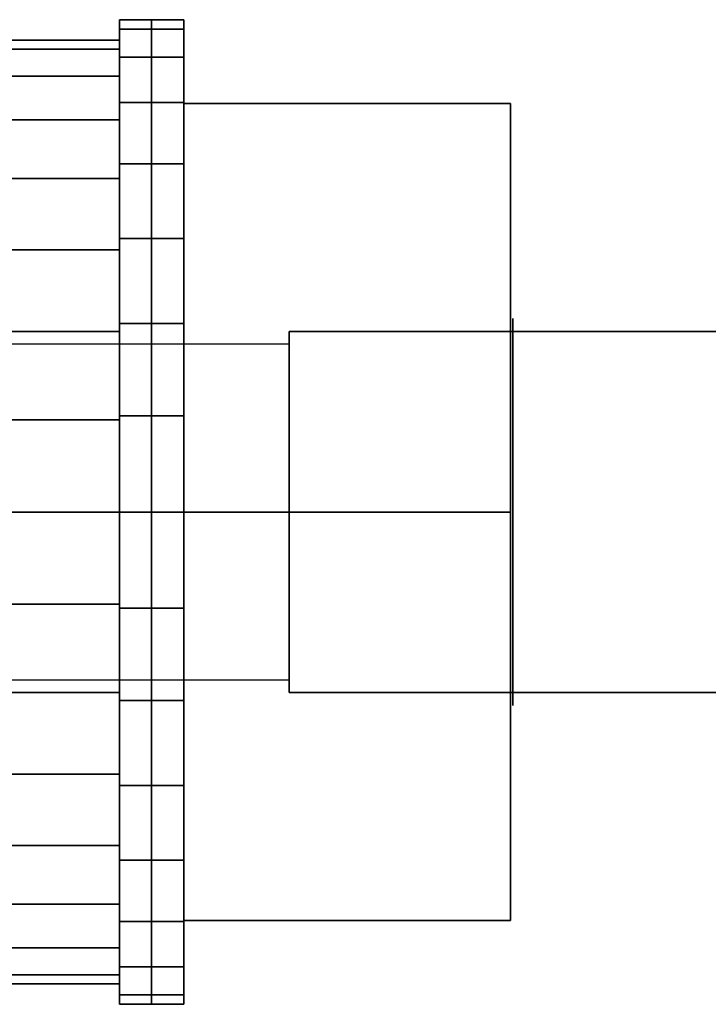
# Model space of a CAD drawing. Extents: x -25 to 89, y -19 to 19.
# Drawn here: x 5 to 32, y -19 to 19 of the extents above; entities that cross this region are included whole.
import ezdxf

# ---------------------------------------------------------------- set-up
doc = ezdxf.new("R2010")
doc.units = 0
doc.header["$LTSCALE"] = 50
doc.layers.get('0').update_dxf_attribs({"linetype": 'CONTINUOUS'})
doc.layers.add('ARMATEC_AT3605_001', color=7, linetype='CONTINUOUS')

# ---------------------------------------------------------------- blocks, each defined once
blk = doc.blocks.new('QMODEL__20050404091216_138')
at = {"color": 42}
for points, invisible_edges in [([(11.849999, 0, -18.285), (11.849999, 15.835274, -9.1425), (24.5, 15.835274, -9.1425), (24.5, 0, -18.285)], 5), ([(11.849999, 15.835274, -9.1425), (11.849999, 15.835274, 9.1425), (24.5, 15.835274, 9.1425), (24.5, 15.835274, -9.1425)], 5), ([(11.849999, 15.835274, 9.1425), (11.849999, 0, 18.285), (24.5, 0, 18.285), (24.5, 15.835274, 9.1425)], 5), ([(11.849999, 15.835274, 9.1425), (11.849999, 15.835274, -9.1425), (11.849999, 0)], 14), ([(11.849999, 15.835274, -9.1425), (11.849999, 0, -18.285), (11.849999, 0)], 14), ([(11.849999, 0, 18.285), (11.849999, 15.835274, 9.1425), (11.849999, 0)], 14), ([(24.5, 0, -18.285), (24.5, 15.835274, -9.1425), (24.5, 0)], 14), ([(24.5, 15.835274, -9.1425), (24.5, 15.835274, 9.1425), (24.5, 0)], 14), ([(24.5, 15.835274, 9.1425), (24.5, 0, 18.285), (24.5, 0)], 14), ([(11.849999, 0, 18.285), (11.849999, -15.835274, 9.1425), (24.5, -15.835274, 9.1425), (24.5, 0, 18.285)], 5), ([(11.849999, -15.835274, -9.1425), (11.849999, 0, -18.285), (24.5, 0, -18.285), (24.5, -15.835274, -9.1425)], 5), ([(11.849999, 0, -18.285), (11.849999, -15.835274, -9.1425), (11.849999, 0)], 14), ([(11.849999, -15.835274, -9.1425), (11.849999, -15.835274, 9.1425), (11.849999, 0)], 14), ([(11.849999, -15.835274, 9.1425), (11.849999, 0, 18.285), (11.849999, 0)], 14), ([(24.5, 0, 18.285), (24.5, -15.835274, 9.1425), (24.5, 0)], 14), ([(24.5, -15.835274, 9.1425), (24.5, -15.835274, -9.1425), (24.5, 0)], 14), ([(24.5, -15.835274, -9.1425), (24.5, 0, -18.285), (24.5, 0)], 14), ([(11.849999, -15.835274, 9.1425), (11.849999, -15.835274, -9.1425), (24.5, -15.835274, -9.1425), (24.5, -15.835274, 9.1425)], 5)]:
    blk.add_3dface(points, dxfattribs=dict(at, invisible_edges=invisible_edges))
at = {"color": 19, "invisible_edges": 14}
for points in [[(24.6, 7.35589, -1.463177), (24.6, 7.5), (24.6, 0)], [(24.6, 7.5), (24.6, 7.35589, 1.463177), (24.6, 0)], [(24.6, 6.929096, -2.870126), (24.6, 7.35589, -1.463177), (24.6, 0)], [(24.6, 7.35589, 1.463177), (24.6, 6.929096, 2.870126), (24.6, 0)], [(24.6, 6.236022, -4.166777), (24.6, 6.929096, -2.870126), (24.6, 0)], [(24.6, 6.929096, 2.870126), (24.6, 6.236022, 4.166777), (24.6, 0)], [(24.6, 5.303301, -5.303301), (24.6, 6.236022, -4.166777), (24.6, 0)], [(24.6, 6.236022, 4.166777), (24.6, 5.303301, 5.303301), (24.6, 0)], [(24.6, 4.166777, -6.236022), (24.6, 5.303301, -5.303301), (24.6, 0)], [(24.6, 5.303301, 5.303301), (24.6, 4.166777, 6.236022), (24.6, 0)], [(24.6, 2.870126, -6.929096), (24.6, 4.166777, -6.236022), (24.6, 0)], [(24.6, 4.166777, 6.236022), (24.6, 2.870126, 6.929096), (24.6, 0)], [(24.6, 1.463177, -7.35589), (24.6, 2.870126, -6.929096), (24.6, 0)], [(24.6, 2.870126, 6.929096), (24.6, 1.463177, 7.35589), (24.6, 0)], [(24.6, 0, -7.5), (24.6, 1.463177, -7.35589), (24.6, 0)], [(24.6, 1.463177, 7.35589), (24.6, 0, 7.5), (24.6, 0)], [(24.6, 0, 7.5), (24.6, -1.463177, 7.35589), (24.6, 0)], [(24.6, -1.463177, 7.35589), (24.6, -2.870126, 6.929096), (24.6, 0)], [(24.6, -2.870126, 6.929096), (24.6, -4.166777, 6.236022), (24.6, 0)], [(24.6, -4.166777, 6.236022), (24.6, -5.303301, 5.303301), (24.6, 0)], [(24.6, -5.303301, 5.303301), (24.6, -6.236022, 4.166777), (24.6, 0)], [(24.6, -6.236022, 4.166777), (24.6, -6.929096, 2.870126), (24.6, 0)], [(24.6, -6.929096, 2.870126), (24.6, -7.35589, 1.463177), (24.6, 0)], [(24.6, -7.35589, 1.463177), (24.6, -7.5), (24.6, 0)], [(24.6, -7.5), (24.6, -7.35589, -1.463177), (24.6, 0)], [(24.6, -7.35589, -1.463177), (24.6, -6.929096, -2.870126), (24.6, 0)], [(24.6, -6.929096, -2.870126), (24.6, -6.236022, -4.166777), (24.6, 0)], [(24.6, -6.236022, -4.166777), (24.6, -5.303301, -5.303301), (24.6, 0)], [(24.6, -5.303301, -5.303301), (24.6, -4.166777, -6.236022), (24.6, 0)], [(24.6, -4.166777, -6.236022), (24.6, -2.870126, -6.929096), (24.6, 0)], [(24.6, -2.870126, -6.929096), (24.6, -1.463177, -7.35589), (24.6, 0)], [(24.6, -1.463177, -7.35589), (24.6, 0, -7.5), (24.6, 0)]]:
    blk.add_3dface(points, dxfattribs=at)
at = {"color": 8}
for points, invisible_edges in [([(81.931, 7, 53.5), (15.931, 7, 53.5), (15.931, -7, 53.5), (81.931, -7, 53.5)], 8), ([(81.931, 7, 50.5), (81.931, -7, 50.5), (15.931, -7, 50.5), (15.931, 7, 50.5)], 1), ([(81.931, 7, 53.5), (81.931, 7, 50.5), (15.931, 7, 50.5), (15.931, 7, 53.5)], 11), ([(15.931, 7, 53.5), (15.931, 7, 50.5), (15.931, -7, 50.5), (15.931, -7, 53.5)], 15), ([(81.931, -7, 53.5), (15.931, -7, 53.5), (15.931, -7, 50.5), (81.931, -7, 50.5)], 13)]:
    blk.add_3dface(points, dxfattribs=dict(at, invisible_edges=invisible_edges))
at = {"color": 252}
for points in [[(4.931, 6.5, 40), (4.931, -6.5, 40), (15.931, -6.5, 51), (15.931, 6.5, 51)], [(4.931, 6.5, 42), (4.931, -6.5, 42), (15.931, -6.5, 53), (15.931, 6.5, 53)]]:
    blk.add_3dface(points, dxfattribs=at)
at = {"color": 252, "invisible_edges": 15}
for points in [[(4.931, 6.5, 42), (15.931, 6.5, 53), (15.931, 6.5, 51), (4.931, 6.5, 40)], [(4.931, -6.5, 42), (15.931, -6.5, 53), (15.931, -6.5, 51), (4.931, -6.5, 40)]]:
    blk.add_3dface(points, dxfattribs=at)
at = {"color": 42}
mesh = blk.add_polymesh((2, 32), dxfattribs=dict(at, n_close=True))
for k, corner in enumerate([(9.364999, 0, 19.080002), (9.364999, -3.722324, 18.713385), (9.364999, -7.301601, 17.627623), (9.364999, -10.600281, 15.864442), (9.364999, -13.491599, 13.491599), (9.364999, -15.864442, 10.600281), (9.364999, -17.627623, 7.301601), (9.364999, -18.713385, 3.722324), (9.364999, -19.080002), (9.364999, -18.713385, -3.722324), (9.364999, -17.627623, -7.301601), (9.364999, -15.864442, -10.600281), (9.364999, -13.491599, -13.491599), (9.364999, -10.600281, -15.864442), (9.364999, -7.301601, -17.627623), (9.364999, -3.722324, -18.713385), (9.364999, 0, -19.080002), (9.364999, 3.722324, -18.713385), (9.364999, 7.301601, -17.627623), (9.364999, 10.600281, -15.864442), (9.364999, 13.491599, -13.491599), (9.364999, 15.864442, -10.600281), (9.364999, 17.627623, -7.301601), (9.364999, 18.713385, -3.722324), (9.364999, 19.080002), (9.364999, 18.713385, 3.722324), (9.364999, 17.627623, 7.301601), (9.364999, 15.864442, 10.600281), (9.364999, 13.491599, 13.491599), (9.364999, 10.600281, 15.864442), (9.364999, 7.301601, 17.627623), (9.364999, 3.722324, 18.713385), (10.607499, 0, 19.080002), (10.607499, -3.722324, 18.713385), (10.607499, -7.301601, 17.627623), (10.607499, -10.600281, 15.864442), (10.607499, -13.491599, 13.491599), (10.607499, -15.864442, 10.600281), (10.607499, -17.627623, 7.301601), (10.607499, -18.713385, 3.722324), (10.607499, -19.080002), (10.607499, -18.713385, -3.722324), (10.607499, -17.627623, -7.301601), (10.607499, -15.864442, -10.600281), (10.607499, -13.491599, -13.491599), (10.607499, -10.600281, -15.864442), (10.607499, -7.301601, -17.627623), (10.607499, -3.722324, -18.713385), (10.607499, 0, -19.080002), (10.607499, 3.722324, -18.713385), (10.607499, 7.301601, -17.627623), (10.607499, 10.600281, -15.864442), (10.607499, 13.491599, -13.491599), (10.607499, 15.864442, -10.600281), (10.607499, 17.627623, -7.301601), (10.607499, 18.713385, -3.722324), (10.607499, 19.080002), (10.607499, 18.713385, 3.722324), (10.607499, 17.627623, 7.301601), (10.607499, 15.864442, 10.600281), (10.607499, 13.491599, 13.491599), (10.607499, 10.600281, 15.864442), (10.607499, 7.301601, 17.627623), (10.607499, 3.722324, 18.713385)]):
    mesh.set_mesh_vertex(divmod(k, 32), corner)
mesh = blk.add_polymesh((2, 32), dxfattribs=dict(at, n_close=True))
for k, corner in enumerate([(9.364999, 0), (9.364999, 0), (9.364999, 0), (9.364999, 0), (9.364999, 0), (9.364999, 0), (9.364999, 0), (9.364999, 0), (9.364999, 0), (9.364999, 0), (9.364999, 0), (9.364999, 0), (9.364999, 0), (9.364999, 0), (9.364999, 0), (9.364999, 0), (9.364999, 0), (9.364999, 0), (9.364999, 0), (9.364999, 0), (9.364999, 0), (9.364999, 0), (9.364999, 0), (9.364999, 0), (9.364999, 0), (9.364999, 0), (9.364999, 0), (9.364999, 0), (9.364999, 0), (9.364999, 0), (9.364999, 0), (9.364999, 0), (9.364999, 0, 19.080002), (9.364999, -3.722324, 18.713385), (9.364999, -7.301601, 17.627623), (9.364999, -10.600281, 15.864442), (9.364999, -13.491599, 13.491599), (9.364999, -15.864442, 10.600281), (9.364999, -17.627623, 7.301601), (9.364999, -18.713385, 3.722324), (9.364999, -19.080002), (9.364999, -18.713385, -3.722324), (9.364999, -17.627623, -7.301601), (9.364999, -15.864442, -10.600281), (9.364999, -13.491599, -13.491599), (9.364999, -10.600281, -15.864442), (9.364999, -7.301601, -17.627623), (9.364999, -3.722324, -18.713385), (9.364999, 0, -19.080002), (9.364999, 3.722324, -18.713385), (9.364999, 7.301601, -17.627623), (9.364999, 10.600281, -15.864442), (9.364999, 13.491599, -13.491599), (9.364999, 15.864442, -10.600281), (9.364999, 17.627623, -7.301601), (9.364999, 18.713385, -3.722324), (9.364999, 19.080002), (9.364999, 18.713385, 3.722324), (9.364999, 17.627623, 7.301601), (9.364999, 15.864442, 10.600281), (9.364999, 13.491599, 13.491599), (9.364999, 10.600281, 15.864442), (9.364999, 7.301601, 17.627623), (9.364999, 3.722324, 18.713385)]):
    mesh.set_mesh_vertex(divmod(k, 32), corner)
mesh = blk.add_polymesh((2, 32), dxfattribs=dict(at, n_close=True))
for k, corner in enumerate([(10.607499, 0, 19.080002), (10.607499, -3.722324, 18.713385), (10.607499, -7.301601, 17.627623), (10.607499, -10.600281, 15.864442), (10.607499, -13.491599, 13.491599), (10.607499, -15.864442, 10.600281), (10.607499, -17.627623, 7.301601), (10.607499, -18.713385, 3.722324), (10.607499, -19.080002), (10.607499, -18.713385, -3.722324), (10.607499, -17.627623, -7.301601), (10.607499, -15.864442, -10.600281), (10.607499, -13.491599, -13.491599), (10.607499, -10.600281, -15.864442), (10.607499, -7.301601, -17.627623), (10.607499, -3.722324, -18.713385), (10.607499, 0, -19.080002), (10.607499, 3.722324, -18.713385), (10.607499, 7.301601, -17.627623), (10.607499, 10.600281, -15.864442), (10.607499, 13.491599, -13.491599), (10.607499, 15.864442, -10.600281), (10.607499, 17.627623, -7.301601), (10.607499, 18.713385, -3.722324), (10.607499, 19.080002), (10.607499, 18.713385, 3.722324), (10.607499, 17.627623, 7.301601), (10.607499, 15.864442, 10.600281), (10.607499, 13.491599, 13.491599), (10.607499, 10.600281, 15.864442), (10.607499, 7.301601, 17.627623), (10.607499, 3.722324, 18.713385), (11.849999, 0, 19.080002), (11.849999, -3.722324, 18.713385), (11.849999, -7.301601, 17.627623), (11.849999, -10.600281, 15.864442), (11.849999, -13.491599, 13.491599), (11.849999, -15.864442, 10.600281), (11.849999, -17.627623, 7.301601), (11.849999, -18.713385, 3.722324), (11.849999, -19.080002), (11.849999, -18.713385, -3.722324), (11.849999, -17.627623, -7.301601), (11.849999, -15.864442, -10.600281), (11.849999, -13.491599, -13.491599), (11.849999, -10.600281, -15.864442), (11.849999, -7.301601, -17.627623), (11.849999, -3.722324, -18.713385), (11.849999, 0, -19.080002), (11.849999, 3.722324, -18.713385), (11.849999, 7.301601, -17.627623), (11.849999, 10.600281, -15.864442), (11.849999, 13.491599, -13.491599), (11.849999, 15.864442, -10.600281), (11.849999, 17.627623, -7.301601), (11.849999, 18.713385, -3.722324), (11.849999, 19.080002), (11.849999, 18.713385, 3.722324), (11.849999, 17.627623, 7.301601), (11.849999, 15.864442, 10.600281), (11.849999, 13.491599, 13.491599), (11.849999, 10.600281, 15.864442), (11.849999, 7.301601, 17.627623), (11.849999, 3.722324, 18.713385)]):
    mesh.set_mesh_vertex(divmod(k, 32), corner)
mesh = blk.add_polymesh((2, 32), dxfattribs=dict(at, n_close=True))
for k, corner in enumerate([(10.607499, 0), (10.607499, 0), (10.607499, 0), (10.607499, 0), (10.607499, 0), (10.607499, 0), (10.607499, 0), (10.607499, 0), (10.607499, 0), (10.607499, 0), (10.607499, 0), (10.607499, 0), (10.607499, 0), (10.607499, 0), (10.607499, 0), (10.607499, 0), (10.607499, 0), (10.607499, 0), (10.607499, 0), (10.607499, 0), (10.607499, 0), (10.607499, 0), (10.607499, 0), (10.607499, 0), (10.607499, 0), (10.607499, 0), (10.607499, 0), (10.607499, 0), (10.607499, 0), (10.607499, 0), (10.607499, 0), (10.607499, 0), (10.607499, 0, 19.080002), (10.607499, -3.722324, 18.713385), (10.607499, -7.301601, 17.627623), (10.607499, -10.600281, 15.864442), (10.607499, -13.491599, 13.491599), (10.607499, -15.864442, 10.600281), (10.607499, -17.627623, 7.301601), (10.607499, -18.713385, 3.722324), (10.607499, -19.080002), (10.607499, -18.713385, -3.722324), (10.607499, -17.627623, -7.301601), (10.607499, -15.864442, -10.600281), (10.607499, -13.491599, -13.491599), (10.607499, -10.600281, -15.864442), (10.607499, -7.301601, -17.627623), (10.607499, -3.722324, -18.713385), (10.607499, 0, -19.080002), (10.607499, 3.722324, -18.713385), (10.607499, 7.301601, -17.627623), (10.607499, 10.600281, -15.864442), (10.607499, 13.491599, -13.491599), (10.607499, 15.864442, -10.600281), (10.607499, 17.627623, -7.301601), (10.607499, 18.713385, -3.722324), (10.607499, 19.080002), (10.607499, 18.713385, 3.722324), (10.607499, 17.627623, 7.301601), (10.607499, 15.864442, 10.600281), (10.607499, 13.491599, 13.491599), (10.607499, 10.600281, 15.864442), (10.607499, 7.301601, 17.627623), (10.607499, 3.722324, 18.713385)]):
    mesh.set_mesh_vertex(divmod(k, 32), corner)
mesh = blk.add_polymesh((2, 32), dxfattribs=dict(at, n_close=True))
for k, corner in enumerate([(11.849999, 0), (11.849999, 0), (11.849999, 0), (11.849999, 0), (11.849999, 0), (11.849999, 0), (11.849999, 0), (11.849999, 0), (11.849999, 0), (11.849999, 0), (11.849999, 0), (11.849999, 0), (11.849999, 0), (11.849999, 0), (11.849999, 0), (11.849999, 0), (11.849999, 0), (11.849999, 0), (11.849999, 0), (11.849999, 0), (11.849999, 0), (11.849999, 0), (11.849999, 0), (11.849999, 0), (11.849999, 0), (11.849999, 0), (11.849999, 0), (11.849999, 0), (11.849999, 0), (11.849999, 0), (11.849999, 0), (11.849999, 0), (11.849999, 0, 19.080002), (11.849999, -3.722324, 18.713385), (11.849999, -7.301601, 17.627623), (11.849999, -10.600281, 15.864442), (11.849999, -13.491599, 13.491599), (11.849999, -15.864442, 10.600281), (11.849999, -17.627623, 7.301601), (11.849999, -18.713385, 3.722324), (11.849999, -19.080002), (11.849999, -18.713385, -3.722324), (11.849999, -17.627623, -7.301601), (11.849999, -15.864442, -10.600281), (11.849999, -13.491599, -13.491599), (11.849999, -10.600281, -15.864442), (11.849999, -7.301601, -17.627623), (11.849999, -3.722324, -18.713385), (11.849999, 0, -19.080002), (11.849999, 3.722324, -18.713385), (11.849999, 7.301601, -17.627623), (11.849999, 10.600281, -15.864442), (11.849999, 13.491599, -13.491599), (11.849999, 15.864442, -10.600281), (11.849999, 17.627623, -7.301601), (11.849999, 18.713385, -3.722324), (11.849999, 19.080002), (11.849999, 18.713385, 3.722324), (11.849999, 17.627623, 7.301601), (11.849999, 15.864442, 10.600281), (11.849999, 13.491599, 13.491599), (11.849999, 10.600281, 15.864442), (11.849999, 7.301601, 17.627623), (11.849999, 3.722324, 18.713385)]):
    mesh.set_mesh_vertex(divmod(k, 32), corner)
mesh = blk.add_polymesh((2, 32), dxfattribs=dict(at, n_close=True))
for k, corner in enumerate([(3.898, 0, 18.285), (3.898, -3.567227, 17.933659), (3.898, -6.997367, 16.893137), (3.898, -10.158602, 15.203422), (3.898, -12.929447, 12.929447), (3.898, -15.203422, 10.158602), (3.898, -16.893137, 6.997367), (3.898, -17.933659, 3.567227), (3.898, -18.285), (3.898, -17.933659, -3.567227), (3.898, -16.893137, -6.997367), (3.898, -15.203422, -10.158602), (3.898, -12.929447, -12.929447), (3.898, -10.158602, -15.203422), (3.898, -6.997367, -16.893137), (3.898, -3.567227, -17.933659), (3.898, 0, -18.285), (3.898, 3.567227, -17.933659), (3.898, 6.997367, -16.893137), (3.898, 10.158602, -15.203422), (3.898, 12.929447, -12.929447), (3.898, 15.203422, -10.158602), (3.898, 16.893137, -6.997367), (3.898, 17.933659, -3.567227), (3.898, 18.285), (3.898, 17.933659, 3.567227), (3.898, 16.893137, 6.997367), (3.898, 15.203422, 10.158602), (3.898, 12.929447, 12.929447), (3.898, 10.158602, 15.203422), (3.898, 6.997367, 16.893137), (3.898, 3.567227, 17.933659), (9.364999, 0, 18.285), (9.364999, -3.567227, 17.933659), (9.364999, -6.997367, 16.893137), (9.364999, -10.158602, 15.203422), (9.364999, -12.929447, 12.929447), (9.364999, -15.203422, 10.158602), (9.364999, -16.893137, 6.997367), (9.364999, -17.933659, 3.567227), (9.364999, -18.285), (9.364999, -17.933659, -3.567227), (9.364999, -16.893137, -6.997367), (9.364999, -15.203422, -10.158602), (9.364999, -12.929447, -12.929447), (9.364999, -10.158602, -15.203422), (9.364999, -6.997367, -16.893137), (9.364999, -3.567227, -17.933659), (9.364999, 0, -18.285), (9.364999, 3.567227, -17.933659), (9.364999, 6.997367, -16.893137), (9.364999, 10.158602, -15.203422), (9.364999, 12.929447, -12.929447), (9.364999, 15.203422, -10.158602), (9.364999, 16.893137, -6.997367), (9.364999, 17.933659, -3.567227), (9.364999, 18.285), (9.364999, 17.933659, 3.567227), (9.364999, 16.893137, 6.997367), (9.364999, 15.203422, 10.158602), (9.364999, 12.929447, 12.929447), (9.364999, 10.158602, 15.203422), (9.364999, 6.997367, 16.893137), (9.364999, 3.567227, 17.933659)]):
    mesh.set_mesh_vertex(divmod(k, 32), corner)

msp = doc.modelspace()

# ---------------------------------------------------------------- block references
at = {"layer": 'ARMATEC_AT3605_001'}
msp.add_blockref('QMODEL__20050404091216_138', (0, 0), dxfattribs=at)

doc.saveas('drawing.dxf')
